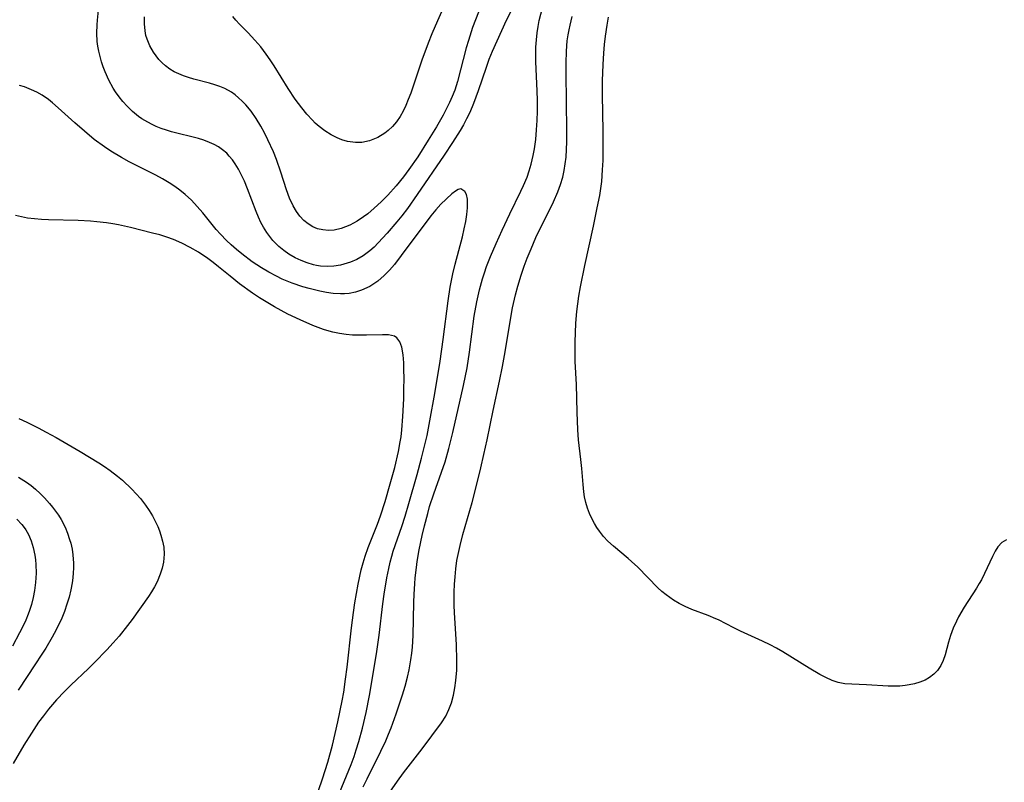
# Model space of a CAD drawing. Units: inches. Extents: x 2102449 to 2107879, y 207548 to 212995.
# Drawn here: x 2104788 to 2104890, y 209166 to 209245 of the extents above; entities that cross this region are included whole.
import ezdxf

# ---------------------------------------------------------------- set-up
doc = ezdxf.new("R2010")
doc.units = ezdxf.units.IN
doc.header["$MEASUREMENT"] = 0
doc.layers.add('c_32_T13S_R20E', color=224, linetype='Continuous')

msp = doc.modelspace()

# ---------------------------------------------------------------- linework, layer by layer
at = {"layer": 'c_32_T13S_R20E'}
for points in [[(2104823.35, 209165.07, 848), (2104823.75, 209165.91, 848), (2104825.19, 209168.79, 848), (2104825.68, 209169.86, 848), (2104825.97, 209170.54, 848), (2104826.25, 209171.22, 848), (2104826.78, 209172.66, 848), (2104827.43, 209174.63, 848), (2104827.7, 209175.54, 848), (2104827.95, 209176.46, 848), (2104828.11, 209177.21, 848), (2104828.3, 209178.27, 848), (2104828.39, 209178.96, 848), (2104828.46, 209179.56, 848), (2104828.53, 209180.78, 848), (2104828.59, 209184.21, 848), (2104828.63, 209185.07, 848), (2104828.69, 209186.15, 848), (2104828.74, 209186.76, 848), (2104828.87, 209187.85, 848), (2104828.96, 209188.48, 848), (2104829.17, 209189.69, 848), (2104829.47, 209191.15, 848), (2104829.71, 209192.15, 848), (2104830.04, 209193.46, 848), (2104830.24, 209194.18, 848), (2104830.66, 209195.5, 848), (2104831.48, 209197.73, 848), (2104831.84, 209198.82, 848), (2104832.25, 209200.2, 848), (2104832.66, 209201.85, 848), (2104833.75, 209206.73, 848), (2104834.12, 209208.57, 848), (2104834.38, 209210.19, 848), (2104834.88, 209213.9, 848), (2104835.14, 209215.39, 848), (2104835.42, 209216.64, 848), (2104835.73, 209217.78, 848), (2104835.92, 209218.4, 848), (2104836.16, 209219.08, 848), (2104836.56, 209220.12, 848), (2104837.14, 209221.45, 848), (2104837.78, 209222.85, 848), (2104838.57, 209224.52, 848), (2104839.72, 209226.87, 848), (2104840, 209227.47, 848), (2104840.35, 209228.35, 848), (2104840.58, 209229, 848), (2104840.77, 209229.67, 848), (2104840.99, 209230.6, 848), (2104841.11, 209231.26, 848), (2104841.25, 209232.26, 848), (2104841.34, 209233.24, 848), (2104841.39, 209234.23, 848), (2104841.42, 209235.17, 848), (2104841.42, 209236.34, 848), (2104841.4, 209237.26, 848), (2104841.27, 209240.33, 848), (2104841.27, 209241.07, 848), (2104841.28, 209241.81, 848), (2104841.32, 209242.59, 848), (2104841.4, 209243.3, 848), (2104841.5, 209243.96, 848), (2104841.62, 209244.59, 848), (2104842.1, 209246.44, 848)], [(2104838.73, 209245.67, 848), (2104838.2, 209244.6, 848), (2104836.73, 209241.36, 848), (2104836.4, 209240.53, 848), (2104836.1, 209239.72, 848), (2104835.28, 209237.29, 848), (2104834.8, 209235.97, 848), (2104834.41, 209235.05, 848), (2104834.08, 209234.38, 848), (2104833.74, 209233.76, 848), (2104833.4, 209233.18, 848), (2104832.62, 209231.94, 848), (2104831.76, 209230.62, 848), (2104828.96, 209226.53, 848), (2104827.95, 209225.1, 848), (2104827.35, 209224.33, 848), (2104826.84, 209223.71, 848), (2104825.84, 209222.54, 848), (2104824.91, 209221.52, 848), (2104824.48, 209221.09, 848), (2104824.03, 209220.69, 848), (2104823.35, 209220.19, 848), (2104822.7, 209219.81, 848), (2104822.02, 209219.51, 848), (2104821.34, 209219.3, 848), (2104821, 209219.22, 848), (2104820.31, 209219.12, 848), (2104819.62, 209219.08, 848), (2104818.92, 209219.12, 848), (2104818.5, 209219.18, 848), (2104818.2, 209219.25, 848), (2104817.52, 209219.44, 848), (2104816.9, 209219.69, 848), (2104816.3, 209219.98, 848), (2104815.64, 209220.36, 848), (2104815.1, 209220.74, 848), (2104814.59, 209221.15, 848), (2104813.96, 209221.78, 848), (2104813.33, 209222.58, 848), (2104812.99, 209223.14, 848), (2104812.73, 209223.63, 848), (2104812.47, 209224.2, 848), (2104812.22, 209224.78, 848), (2104811.35, 209227.11, 848), (2104811.02, 209227.93, 848), (2104810.73, 209228.55, 848), (2104810.42, 209229.15, 848), (2104810.06, 209229.73, 848), (2104809.77, 209230.14, 848), (2104809.45, 209230.53, 848), (2104809.18, 209230.81, 848), (2104808.75, 209231.18, 848), (2104808.33, 209231.47, 848), (2104807.87, 209231.72, 848), (2104807.38, 209231.95, 848), (2104806.82, 209232.16, 848), (2104806.24, 209232.34, 848), (2104805.57, 209232.52, 848), (2104804.15, 209232.87, 848), (2104803.46, 209233.05, 848), (2104802.92, 209233.22, 848), (2104802.38, 209233.4, 848), (2104801.86, 209233.61, 848), (2104801.36, 209233.83, 848), (2104800.69, 209234.2, 848), (2104800.38, 209234.39, 848), (2104800.02, 209234.64, 848), (2104799.41, 209235.14, 848), (2104798.84, 209235.69, 848), (2104798.41, 209236.17, 848), (2104798.02, 209236.67, 848), (2104797.64, 209237.2, 848), (2104797.4, 209237.58, 848), (2104796.96, 209238.4, 848), (2104796.57, 209239.25, 848), (2104796.37, 209239.77, 848), (2104796.2, 209240.29, 848), (2104796.04, 209240.84, 848), (2104795.91, 209241.4, 848), (2104795.82, 209241.91, 848), (2104795.75, 209242.42, 848), (2104795.7, 209243.27, 848), (2104795.72, 209244.13, 848), (2104795.76, 209244.61, 848), (2104795.89, 209245.67, 848)], [(2104835.3, 209245.45, 850), (2104834.69, 209243.85, 850), (2104834.26, 209242.51, 850), (2104834.04, 209241.76, 850), (2104833.14, 209238.26, 850), (2104832.85, 209237.36, 850), (2104832.58, 209236.7, 850), (2104832.29, 209236.08, 850), (2104831.99, 209235.46, 850), (2104831.63, 209234.78, 850), (2104830.94, 209233.55, 850), (2104830.1, 209232.16, 850), (2104829, 209230.46, 850), (2104828.07, 209229.12, 850), (2104827.52, 209228.37, 850), (2104826.78, 209227.45, 850), (2104825.89, 209226.46, 850), (2104825.21, 209225.77, 850), (2104824.5, 209225.12, 850), (2104823.81, 209224.54, 850), (2104823.38, 209224.23, 850), (2104822.71, 209223.78, 850), (2104821.95, 209223.36, 850), (2104821.06, 209223.01, 850), (2104820.33, 209222.85, 850), (2104819.73, 209222.81, 850), (2104819.15, 209222.86, 850), (2104818.62, 209222.98, 850), (2104818.11, 209223.2, 850), (2104817.64, 209223.49, 850), (2104817.2, 209223.85, 850), (2104816.78, 209224.28, 850), (2104816.41, 209224.77, 850), (2104816.07, 209225.36, 850), (2104815.71, 209226.16, 850), (2104815.4, 209227.01, 850), (2104814.81, 209228.86, 850), (2104814.34, 209230.17, 850), (2104814.02, 209230.98, 850), (2104813.46, 209232.2, 850), (2104813.09, 209232.92, 850), (2104812.71, 209233.62, 850), (2104812.22, 209234.43, 850), (2104811.71, 209235.17, 850), (2104811.15, 209235.85, 850), (2104810.79, 209236.23, 850), (2104810.41, 209236.58, 850), (2104810.05, 209236.87, 850), (2104809.67, 209237.14, 850), (2104808.98, 209237.52, 850), (2104808.48, 209237.74, 850), (2104807.96, 209237.92, 850), (2104807.4, 209238.09, 850), (2104805.77, 209238.51, 850), (2104805.22, 209238.67, 850), (2104804.68, 209238.85, 850), (2104804.2, 209239.04, 850), (2104803.73, 209239.26, 850), (2104803.27, 209239.55, 850), (2104802.83, 209239.88, 850), (2104802.48, 209240.2, 850), (2104802.15, 209240.54, 850), (2104801.85, 209240.91, 850), (2104801.58, 209241.29, 850), (2104801.21, 209241.95, 850), (2104800.92, 209242.64, 850), (2104800.8, 209243.05, 850), (2104800.71, 209243.52, 850), (2104800.64, 209244.23, 850), (2104800.66, 209244.96, 850)], [(2104831.74, 209246.1, 852), (2104831.05, 209244.56, 852), (2104830.47, 209243.21, 852), (2104830.08, 209242.24, 852), (2104829.42, 209240.46, 852), (2104828.28, 209237.04, 852), (2104828.02, 209236.38, 852), (2104827.77, 209235.76, 852), (2104827.49, 209235.18, 852), (2104827.18, 209234.62, 852), (2104826.79, 209234.06, 852), (2104826.39, 209233.59, 852), (2104825.94, 209233.18, 852), (2104825.59, 209232.89, 852), (2104824.88, 209232.44, 852), (2104824.01, 209232.09, 852), (2104823.21, 209231.93, 852), (2104822.53, 209231.92, 852), (2104821.72, 209232.02, 852), (2104821.12, 209232.2, 852), (2104820.63, 209232.4, 852), (2104820.01, 209232.72, 852), (2104819.37, 209233.13, 852), (2104818.76, 209233.6, 852), (2104818.37, 209233.95, 852), (2104818.08, 209234.24, 852), (2104817.51, 209234.86, 852), (2104816.97, 209235.53, 852), (2104816.29, 209236.43, 852), (2104815.56, 209237.52, 852), (2104814.1, 209239.9, 852), (2104813.7, 209240.51, 852), (2104813.28, 209241.11, 852), (2104812.71, 209241.86, 852), (2104812.1, 209242.56, 852), (2104811.4, 209243.3, 852), (2104810.49, 209244.22, 852), (2104810.13, 209244.61, 852), (2104809.8, 209245, 852)], [(2104826.1, 209164.53, 850), (2104826.9, 209165.67, 850), (2104827.53, 209166.53, 850), (2104829.47, 209169.02, 850), (2104831.48, 209171.74, 850), (2104831.91, 209172.43, 850), (2104832.24, 209173.1, 850), (2104832.5, 209173.81, 850), (2104832.72, 209174.59, 850), (2104832.87, 209175.35, 850), (2104832.97, 209176.13, 850), (2104833.05, 209177.18, 850), (2104833.07, 209178.21, 850), (2104833.04, 209179.84, 850), (2104832.83, 209183.15, 850), (2104832.8, 209183.94, 850), (2104832.79, 209185.29, 850), (2104832.82, 209186.13, 850), (2104832.88, 209186.88, 850), (2104832.97, 209187.72, 850), (2104833.08, 209188.56, 850), (2104833.26, 209189.49, 850), (2104833.4, 209190.14, 850), (2104833.69, 209191.27, 850), (2104834.64, 209194.6, 850), (2104835.11, 209196.34, 850), (2104835.56, 209198.17, 850), (2104835.88, 209199.57, 850), (2104836.21, 209201.07, 850), (2104836.83, 209204.14, 850), (2104837.49, 209207.18, 850), (2104837.8, 209208.69, 850), (2104838.08, 209210.2, 850), (2104838.55, 209213.16, 850), (2104838.85, 209214.78, 850), (2104839.15, 209216.12, 850), (2104839.4, 209217.04, 850), (2104839.75, 209218.18, 850), (2104840.07, 209219.12, 850), (2104840.37, 209219.93, 850), (2104840.77, 209220.91, 850), (2104841.28, 209222.07, 850), (2104843.1, 209225.77, 850), (2104843.56, 209226.82, 850), (2104843.83, 209227.56, 850), (2104844.06, 209228.32, 850), (2104844.21, 209229.02, 850), (2104844.32, 209229.71, 850), (2104844.4, 209230.41, 850), (2104844.45, 209231.19, 850), (2104844.48, 209232, 850), (2104844.48, 209233.18, 850), (2104844.4, 209239.12, 850), (2104844.4, 209240.17, 850), (2104844.44, 209241.4, 850), (2104844.53, 209242.49, 850), (2104844.62, 209243.12, 850), (2104844.72, 209243.61, 850), (2104844.83, 209244.11, 850), (2104845.05, 209244.99, 850)], [(2104890.11, 209190.72, 852), (2104889.63, 209190.44, 852), (2104889.23, 209189.98, 852), (2104888.94, 209189.52, 852), (2104888.67, 209189, 852), (2104887.84, 209187.21, 852), (2104887.51, 209186.56, 852), (2104887.29, 209186.17, 852), (2104887.01, 209185.71, 852), (2104885.71, 209183.72, 852), (2104885.14, 209182.74, 852), (2104884.92, 209182.29, 852), (2104884.59, 209181.54, 852), (2104884.3, 209180.8, 852), (2104884.08, 209180.1, 852), (2104883.74, 209178.79, 852), (2104883.55, 209178.2, 852), (2104883.3, 209177.66, 852), (2104882.96, 209177.15, 852), (2104882.58, 209176.76, 852), (2104882.14, 209176.43, 852), (2104881.66, 209176.16, 852), (2104881.13, 209175.95, 852), (2104880.58, 209175.79, 852), (2104880, 209175.66, 852), (2104879.6, 209175.6, 852), (2104879.05, 209175.54, 852), (2104878.5, 209175.52, 852), (2104877.82, 209175.52, 852), (2104875.57, 209175.66, 852), (2104874.05, 209175.73, 852), (2104873.34, 209175.79, 852), (2104872.66, 209175.92, 852), (2104872.01, 209176.13, 852), (2104871.38, 209176.42, 852), (2104870.74, 209176.75, 852), (2104869.65, 209177.39, 852), (2104866.89, 209179.1, 852), (2104866.24, 209179.47, 852), (2104865.57, 209179.82, 852), (2104864.78, 209180.2, 852), (2104862.52, 209181.23, 852), (2104861.81, 209181.57, 852), (2104860.24, 209182.4, 852), (2104859.96, 209182.53, 852), (2104859.14, 209182.87, 852), (2104857.46, 209183.5, 852), (2104856.76, 209183.8, 852), (2104856.14, 209184.12, 852), (2104855.54, 209184.47, 852), (2104854.79, 209184.99, 852), (2104854.35, 209185.35, 852), (2104853.93, 209185.73, 852), (2104851.85, 209187.87, 852), (2104851.21, 209188.47, 852), (2104850.85, 209188.79, 852), (2104849.32, 209190.05, 852), (2104848.74, 209190.57, 852), (2104848.28, 209191.07, 852), (2104847.86, 209191.6, 852), (2104847.59, 209191.99, 852), (2104847.34, 209192.41, 852), (2104847.08, 209192.91, 852), (2104846.85, 209193.43, 852), (2104846.63, 209194.01, 852), (2104846.45, 209194.6, 852), (2104846.32, 209195.19, 852), (2104846.24, 209195.68, 852), (2104846.16, 209196.45, 852), (2104846.04, 209198.1, 852), (2104845.94, 209199.05, 852), (2104845.7, 209201.09, 852), (2104845.61, 209202.14, 852), (2104845.54, 209203.95, 852), (2104845.47, 209206.81, 852), (2104845.36, 209209.2, 852), (2104845.33, 209210.36, 852), (2104845.34, 209211.27, 852), (2104845.37, 209212.19, 852), (2104845.42, 209213.19, 852), (2104845.52, 209214.39, 852), (2104845.62, 209215.2, 852), (2104845.73, 209216, 852), (2104845.89, 209216.96, 852), (2104846.35, 209219.16, 852), (2104847.25, 209223.24, 852), (2104847.64, 209225.14, 852), (2104847.89, 209226.45, 852), (2104848.01, 209227.17, 852), (2104848.1, 209227.89, 852), (2104848.2, 209229.09, 852), (2104848.24, 209230.06, 852), (2104848.25, 209231.03, 852), (2104848.25, 209233.16, 852), (2104848.19, 209236.83, 852), (2104848.2, 209238.34, 852), (2104848.26, 209240.01, 852), (2104848.33, 209241.21, 852), (2104848.4, 209242.09, 852), (2104848.49, 209242.98, 852), (2104848.66, 209244.12, 852), (2104848.81, 209244.94, 852)], [(2104820.63, 209163.86, 846), (2104822.09, 209167.42, 846), (2104822.4, 209168.24, 846), (2104822.63, 209168.94, 846), (2104822.9, 209169.8, 846), (2104823.28, 209171.19, 846), (2104823.65, 209172.81, 846), (2104823.99, 209174.57, 846), (2104824.71, 209178.88, 846), (2104824.99, 209180.81, 846), (2104825.39, 209184.08, 846), (2104825.53, 209185.07, 846), (2104825.8, 209186.78, 846), (2104825.99, 209187.73, 846), (2104826.14, 209188.39, 846), (2104826.31, 209189.03, 846), (2104826.47, 209189.55, 846), (2104827.35, 209192.1, 846), (2104827.69, 209193.16, 846), (2104828.08, 209194.47, 846), (2104828.95, 209197.5, 846), (2104829.4, 209199.17, 846), (2104829.78, 209200.71, 846), (2104829.97, 209201.53, 846), (2104830.27, 209203.05, 846), (2104830.78, 209205.89, 846), (2104831.33, 209209.25, 846), (2104831.65, 209211.49, 846), (2104832.15, 209215.52, 846), (2104832.36, 209216.91, 846), (2104832.64, 209218.31, 846), (2104832.88, 209219.31, 846), (2104833.65, 209222.16, 846), (2104833.84, 209222.99, 846), (2104833.99, 209223.74, 846), (2104834.1, 209224.46, 846), (2104834.17, 209225.17, 846), (2104834.18, 209225.64, 846), (2104834.16, 209226.06, 846), (2104834.06, 209226.53, 846), (2104833.9, 209226.86, 846), (2104833.49, 209227.11, 846), (2104833.2, 209227.06, 846), (2104832.91, 209226.9, 846), (2104832.55, 209226.62, 846), (2104831.4, 209225.52, 846), (2104830.87, 209224.96, 846), (2104830.35, 209224.32, 846), (2104827.3, 209220.21, 846), (2104826.59, 209219.28, 846), (2104826.07, 209218.68, 846), (2104825.53, 209218.12, 846), (2104824.85, 209217.54, 846), (2104824.03, 209217, 846), (2104823.17, 209216.6, 846), (2104822.53, 209216.41, 846), (2104821.88, 209216.28, 846), (2104821.42, 209216.23, 846), (2104820.98, 209216.23, 846), (2104820.23, 209216.28, 846), (2104819.55, 209216.37, 846), (2104818.86, 209216.5, 846), (2104817.73, 209216.77, 846), (2104817.09, 209216.96, 846), (2104815.99, 209217.33, 846), (2104814.94, 209217.77, 846), (2104814.36, 209218.05, 846), (2104813.56, 209218.48, 846), (2104812.78, 209218.94, 846), (2104811.83, 209219.57, 846), (2104810.75, 209220.38, 846), (2104810.19, 209220.83, 846), (2104809.65, 209221.3, 846), (2104809.15, 209221.78, 846), (2104808.53, 209222.42, 846), (2104808.1, 209222.91, 846), (2104806.69, 209224.64, 846), (2104806.13, 209225.29, 846), (2104805.51, 209225.94, 846), (2104804.86, 209226.55, 846), (2104804.33, 209226.98, 846), (2104803.79, 209227.38, 846), (2104803.22, 209227.76, 846), (2104802.51, 209228.18, 846), (2104801.84, 209228.54, 846), (2104799.06, 209229.93, 846), (2104798.25, 209230.36, 846), (2104797.14, 209231.03, 846), (2104796.49, 209231.47, 846), (2104795.44, 209232.26, 846), (2104794.43, 209233.1, 846), (2104793.42, 209233.98, 846), (2104791.7, 209235.54, 846), (2104791.11, 209236.05, 846), (2104790.67, 209236.38, 846), (2104790.01, 209236.83, 846), (2104789.48, 209237.14, 846), (2104788.93, 209237.41, 846), (2104788.19, 209237.7, 846), (2104787.68, 209237.86, 846)], [(2104818.26, 209163.39, 844), (2104819.12, 209165.91, 844), (2104819.66, 209167.65, 844), (2104820.15, 209169.4, 844), (2104820.45, 209170.63, 844), (2104820.73, 209171.82, 844), (2104821.17, 209174.02, 844), (2104821.32, 209174.92, 844), (2104821.52, 209176.24, 844), (2104821.68, 209177.51, 844), (2104822.13, 209181.58, 844), (2104822.33, 209183.16, 844), (2104822.48, 209184.16, 844), (2104822.82, 209186.13, 844), (2104823.14, 209187.61, 844), (2104823.33, 209188.32, 844), (2104823.54, 209189.02, 844), (2104823.86, 209189.92, 844), (2104824.84, 209192.33, 844), (2104825.15, 209193.19, 844), (2104825.63, 209194.68, 844), (2104826.16, 209196.53, 844), (2104826.62, 209198.23, 844), (2104827, 209199.89, 844), (2104827.19, 209200.87, 844), (2104827.28, 209201.41, 844), (2104827.36, 209202.11, 844), (2104827.47, 209203.52, 844), (2104827.55, 209205.34, 844), (2104827.58, 209206.29, 844), (2104827.59, 209207.52, 844), (2104827.58, 209208.32, 844), (2104827.55, 209209.09, 844), (2104827.48, 209209.92, 844), (2104827.34, 209210.69, 844), (2104827.14, 209211.24, 844), (2104826.85, 209211.66, 844), (2104826.6, 209211.83, 844), (2104825.98, 209211.98, 844), (2104825.34, 209211.99, 844), (2104823.7, 209211.95, 844), (2104822.86, 209211.94, 844), (2104822.23, 209211.96, 844), (2104821.58, 209212.02, 844), (2104820.89, 209212.12, 844), (2104820.21, 209212.26, 844), (2104819.82, 209212.36, 844), (2104819.21, 209212.55, 844), (2104818.13, 209212.94, 844), (2104816.79, 209213.52, 844), (2104815.52, 209214.14, 844), (2104814.15, 209214.87, 844), (2104813.09, 209215.49, 844), (2104812.58, 209215.82, 844), (2104811.86, 209216.3, 844), (2104810.52, 209217.28, 844), (2104809.54, 209218.05, 844), (2104808.34, 209219.04, 844), (2104807.78, 209219.48, 844), (2104807.21, 209219.9, 844), (2104806.25, 209220.55, 844), (2104805.38, 209221.05, 844), (2104804.53, 209221.48, 844), (2104803.66, 209221.86, 844), (2104802.96, 209222.12, 844), (2104802.23, 209222.35, 844), (2104801.49, 209222.54, 844), (2104799.21, 209223.11, 844), (2104797.96, 209223.39, 844), (2104797.36, 209223.5, 844), (2104796.7, 209223.6, 844), (2104795.69, 209223.71, 844), (2104795.05, 209223.77, 844), (2104793.76, 209223.83, 844), (2104790.7, 209223.92, 844), (2104789.97, 209223.95, 844), (2104789.23, 209224.01, 844), (2104788.51, 209224.1, 844), (2104787.88, 209224.22, 844), (2104787.25, 209224.36, 844)], [(2104787.6, 209203.29, 844), (2104788.44, 209202.91, 844), (2104789.6, 209202.33, 844), (2104790.45, 209201.89, 844), (2104791.48, 209201.32, 844), (2104793.98, 209199.87, 844), (2104795.92, 209198.7, 844), (2104796.51, 209198.32, 844), (2104797.08, 209197.92, 844), (2104797.85, 209197.32, 844), (2104798.35, 209196.89, 844), (2104799.32, 209195.97, 844), (2104799.78, 209195.49, 844), (2104800.22, 209194.99, 844), (2104800.75, 209194.31, 844), (2104801.12, 209193.77, 844), (2104801.47, 209193.2, 844), (2104801.76, 209192.65, 844), (2104802.02, 209192.09, 844), (2104802.19, 209191.65, 844), (2104802.35, 209191.2, 844), (2104802.52, 209190.58, 844), (2104802.64, 209189.95, 844), (2104802.69, 209189.24, 844), (2104802.62, 209188.38, 844), (2104802.49, 209187.77, 844), (2104802.29, 209187.16, 844), (2104801.96, 209186.36, 844), (2104801.68, 209185.83, 844), (2104801.38, 209185.32, 844), (2104801.05, 209184.83, 844), (2104799.35, 209182.46, 844), (2104798.87, 209181.82, 844), (2104798.01, 209180.73, 844), (2104797.39, 209180.01, 844), (2104796.74, 209179.29, 844), (2104795.46, 209177.97, 844), (2104794.83, 209177.35, 844), (2104792.99, 209175.63, 844), (2104792.33, 209174.99, 844), (2104791.5, 209174.12, 844), (2104790.7, 209173.16, 844), (2104790.15, 209172.45, 844), (2104789.66, 209171.78, 844), (2104788.92, 209170.67, 844), (2104788.13, 209169.4, 844), (2104787.03, 209167.52, 844)], [(2104787.57, 209197.23, 846), (2104788.39, 209196.69, 846), (2104788.87, 209196.34, 846), (2104789.33, 209195.96, 846), (2104789.81, 209195.53, 846), (2104790.26, 209195.07, 846), (2104790.79, 209194.48, 846), (2104791.1, 209194.09, 846), (2104791.4, 209193.69, 846), (2104791.71, 209193.26, 846), (2104791.99, 209192.81, 846), (2104792.4, 209192.03, 846), (2104792.66, 209191.4, 846), (2104792.88, 209190.76, 846), (2104792.99, 209190.36, 846), (2104793.13, 209189.76, 846), (2104793.22, 209189.16, 846), (2104793.28, 209188.29, 846), (2104793.28, 209187.78, 846), (2104793.25, 209187.28, 846), (2104793.21, 209186.76, 846), (2104793.14, 209186.25, 846), (2104793, 209185.51, 846), (2104792.82, 209184.77, 846), (2104792.6, 209184.03, 846), (2104792.34, 209183.29, 846), (2104792.05, 209182.6, 846), (2104791.47, 209181.38, 846), (2104791.06, 209180.61, 846), (2104790.41, 209179.49, 846), (2104789.93, 209178.74, 846), (2104789.34, 209177.84, 846), (2104787.52, 209175.12, 846)], [(2104787.39, 209192.87, 848), (2104787.93, 209192.31, 848), (2104788.17, 209192, 848), (2104788.33, 209191.75, 848), (2104788.6, 209191.28, 848), (2104788.88, 209190.62, 848), (2104789.09, 209189.93, 848), (2104789.26, 209189.13, 848), (2104789.33, 209188.64, 848), (2104789.37, 209188.14, 848), (2104789.39, 209187.27, 848), (2104789.37, 209186.77, 848), (2104789.33, 209186.27, 848), (2104789.22, 209185.47, 848), (2104789.09, 209184.73, 848), (2104788.91, 209184.01, 848), (2104788.71, 209183.37, 848), (2104788.58, 209183, 848), (2104788.32, 209182.38, 848), (2104788.02, 209181.73, 848), (2104787.69, 209181.08, 848), (2104786.93, 209179.67, 848)]]:
    msp.add_polyline3d(points, dxfattribs=at)

doc.saveas('drawing.dxf')
